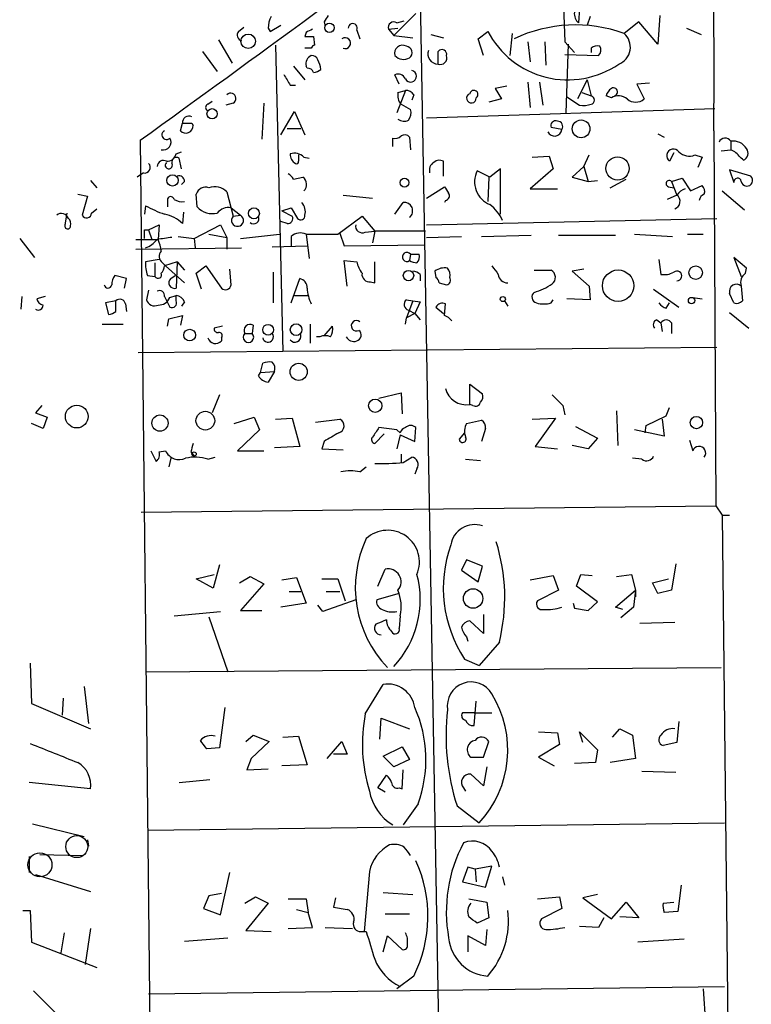
# Model space of a CAD drawing. Extents: x 0 to 733, y 0 to 945.
# Drawn here: x 304 to 362, y 717 to 796 of the extents above; entities that cross this region are included whole.
import ezdxf

# ---------------------------------------------------------------- set-up
doc = ezdxf.new("R2010")
doc.units = 0
doc.header["$MEASUREMENT"] = 0
doc.layers.add('MAIN', color=5, linetype='CONTINUOUS')

msp = doc.modelspace()

# ---------------------------------------------------------------- linework, layer by layer
at = {"layer": 'MAIN'}
for p, q in [((346.71, 810.2601), (347.3027, 793.9194)), ((335.6187, 801.9628), (337.566, 692.3194)), ((335.3647, 796.2054), (333.5867, 794.4274)), ((348.488, 796.6288), (348.4033, 795.4434)), ((354.9227, 796.0361), (354.7533, 793.7501)), ((323.6807, 794.7661), (324.5273, 795.2741)), ((327.9987, 795.5281), (328.0833, 795.1894)), ((333.8407, 795.4434), (334.4333, 795.6128)), ((349.3347, 795.9514), (349.0807, 795.2741)), ((353.2293, 795.5281), (352.044, 794.5968)), ((354.7533, 793.7501), (353.2293, 795.5281)), ((321.1407, 794.7661), (321.564, 795.1048)), ((323.5113, 795.0201), (323.6807, 794.7661)), ((326.5593, 794.6814), (326.4747, 794.3428)), ((330.6233, 794.8508), (330.8773, 794.1734)), ((333.1633, 794.9354), (333.9253, 795.0201)), ((333.1633, 794.9354), (333.5867, 794.4274)), ((336.55, 794.5121), (337.566, 794.2581)), ((340.36, 794.1734), (341.122, 794.7661)), ((343.0693, 794.5968), (342.9, 792.8188)), ((357.0393, 795.0201), (358.2247, 794.5121)), ((319.532, 794.0888), (320.6327, 792.2261)), ((324.104, 793.6654), (324.6967, 769.1121)), ((327.152, 794.3428), (327.2367, 793.6654)), ((333.5867, 794.4274), (335.1107, 794.2581)), ((340.7833, 792.8188), (340.36, 794.1734)), ((344.3393, 793.9194), (344.5087, 792.3108)), ((345.694, 793.9194), (345.7787, 792.0568)), ((347.3027, 793.9194), (348.0647, 793.0728)), ((347.5567, 793.7501), (347.3873, 788.2468)), ((318.262, 793.1574), (319.4473, 791.5488)), ((326.9827, 793.4114), (326.4747, 793.4114)), ((337.1427, 792.1414), (337.1427, 793.1574)), ((347.3027, 792.9034), (350.012, 792.8188)), ((349.4193, 793.4114), (349.4193, 793.0728)), ((325.5433, 791.9721), (326.4747, 790.8714)), ((326.644, 791.8028), (326.5593, 791.9721)), ((334.01, 790.5328), (333.6713, 791.2948)), ((344.3393, 790.7021), (344.5087, 788.6701)), ((345.2707, 790.7021), (345.5247, 788.8394)), ((349.0807, 790.8714), (348.3187, 789.3474)), ((349.0807, 790.8714), (349.4193, 789.6014)), ((354.076, 790.6174), (353.06, 790.5328)), ((353.06, 790.5328), (353.6527, 789.3474)), ((325.2893, 790.4481), (325.7127, 790.4481)), ((334.518, 790.0248), (333.8407, 788.2468)), ((333.9253, 789.8554), (334.518, 790.0248)), ((342.646, 790.3634), (341.7147, 790.1941)), ((341.7147, 790.1941), (342.2227, 789.3474)), ((348.6573, 789.8554), (349.4193, 789.6014)), ((318.6853, 788.9241), (319.024, 789.1781)), ((320.7173, 789.0088), (320.1247, 788.8394)), ((323.1727, 789.0088), (323.0033, 786.1301)), ((334.1793, 788.9241), (334.9413, 788.5008)), ((335.1953, 789.6861), (335.026, 789.2628)), ((342.2227, 789.3474), (341.2067, 789.0934)), ((347.472, 789.5168), (348.488, 788.8394)), ((351.028, 789.4321), (350.6047, 789.6014)), ((324.5273, 786.4688), (325.628, 788.3314)), ((325.628, 788.3314), (326.4747, 786.4688)), ((336.2113, 787.8234), (359.3253, 788.5854)), ((316.484, 786.8074), (316.6533, 787.4001)), ((317.4153, 787.4001), (317.5, 787.2308)), ((325.0353, 786.9768), (326.136, 786.9768)), ((347.0487, 786.8921), (346.202, 787.0614)), ((359.2407, 786.8074), (359.41, 756.7508)), ((313.2667, 786.0454), (314.96, 629.1581)), ((333.502, 785.5374), (333.502, 786.2148)), ((334.8567, 786.2994), (334.9413, 785.2834)), ((354.7533, 786.5534), (355.2613, 786.2994)), ((360.5953, 785.9608), (360.5953, 785.2834)), ((316.1453, 784.9448), (316.5687, 785.1141)), ((356.0233, 785.0294), (355.6847, 784.3521)), ((359.8333, 785.1988), (360.5953, 785.2834)), ((360.934, 785.1141), (360.5953, 785.2834)), ((316.5687, 783.7594), (316.3993, 784.6061)), ((326.39, 784.6908), (326.8133, 784.6061)), ((337.566, 783.1668), (337.566, 784.3521)), ((344.678, 784.6908), (346.0327, 784.7754)), ((346.0327, 784.7754), (346.3713, 783.7594)), ((348.8267, 783.9288), (349.25, 784.8601)), ((357.7167, 784.8601), (358.3093, 784.6908)), ((358.3093, 784.6908), (357.9707, 783.8441)), ((313.5207, 783.4208), (313.0127, 783.0821)), ((341.2913, 783.0821), (340.2753, 783.5901)), ((342.138, 783.7594), (341.2913, 783.0821)), ((342.138, 780.1188), (342.138, 783.7594)), ((346.3713, 783.7594), (344.5087, 782.1508)), ((348.8267, 783.9288), (347.8953, 783.0821)), ((348.8267, 783.9288), (349.1653, 782.7434)), ((362.204, 783.1668), (360.5107, 783.6748)), ((360.5107, 783.6748), (360.8493, 782.6588)), ((309.2873, 782.8281), (309.7953, 782.2354)), ((316.8227, 782.7434), (316.5687, 782.4894)), ((325.5433, 782.9128), (326.3053, 783.0821)), ((341.2067, 783.0821), (341.122, 781.1348)), ((347.8953, 783.0821), (349.1653, 782.7434)), ((349.1653, 782.7434), (349.9273, 782.8281)), ((350.9433, 782.2354), (352.2133, 782.9128)), ((355.854, 782.7434), (356.7007, 782.9974)), ((355.854, 782.7434), (356.2773, 781.6428)), ((356.7007, 782.9974), (357.378, 781.9814)), ((320.2093, 781.8968), (320.7173, 779.9494)), ((336.2113, 781.3888), (337.6507, 782.3201)), ((344.5087, 782.1508), (346.71, 782.1508)), ((355.6, 782.3201), (356.0233, 782.2354)), ((357.378, 781.9814), (358.3093, 782.4048)), ((359.918, 781.9814), (361.696, 780.4574)), ((308.2713, 781.7274), (309.0333, 781.5581)), ((309.0333, 781.5581), (308.61, 780.0341)), ((315.468, 781.1348), (315.468, 780.7114)), ((317.8387, 780.7114), (317.754, 781.7274)), ((329.5227, 781.6428), (331.8933, 781.3888)), ((333.6713, 780.1188), (334.3487, 781.0501)), ((337.7353, 781.2194), (337.6507, 781.0501)), ((356.2773, 781.6428), (355.5153, 781.3041)), ((309.372, 780.2034), (309.7953, 780.5421)), ((313.69, 780.7961), (313.6053, 780.1188)), ((316.738, 780.2881), (316.6533, 779.3568)), ((320.548, 780.6268), (321.31, 780.0341)), ((324.612, 780.3728), (325.374, 780.6268)), ((324.612, 780.3728), (325.4587, 779.9494)), ((325.374, 780.6268), (325.882, 779.7801)), ((307.2553, 779.2721), (307.4247, 780.2034)), ((320.7173, 779.9494), (321.31, 780.0341)), ((325.0353, 779.3568), (324.5273, 779.5261)), ((329.0993, 778.5101), (331.0467, 779.9494)), ((331.0467, 779.9494), (332.0627, 778.7641)), ((336.2113, 779.2721), (359.4947, 779.7801)), ((313.6053, 778.8488), (313.944, 778.8488)), ((313.944, 778.8488), (314.7907, 779.2721)), ((313.944, 778.8488), (314.198, 778.0868)), ((314.7907, 779.2721), (314.706, 778.0868)), ((317.5847, 778.1714), (319.7013, 779.2721)), ((319.7013, 779.2721), (320.2093, 778.2561)), ((331.3007, 778.6794), (332.0627, 778.7641)), ((332.0627, 778.7641), (331.8933, 777.8328)), ((336.1267, 778.7641), (332.0627, 778.7641)), ((303.6147, 778.1714), (304.8, 776.6474)), ((312.928, 778.0868), (314.706, 778.0868)), ((316.3147, 778.3408), (317.5847, 778.1714)), ((317.5847, 778.1714), (317.6693, 777.4094)), ((318.77, 778.5101), (320.2093, 778.2561)), ((320.2093, 778.2561), (320.2093, 777.3248)), ((321.31, 778.1714), (324.4427, 778.5101)), ((325.374, 778.3408), (325.374, 777.5788)), ((326.5593, 778.5101), (329.0993, 778.5101)), ((326.5593, 778.5101), (326.8133, 776.5628)), ((329.2687, 778.5948), (329.6073, 777.5788)), ((336.2113, 778.2561), (339.0053, 778.3408)), ((340.614, 778.3408), (344.5933, 778.4254)), ((346.7947, 778.4254), (351.3667, 778.4254)), ((352.8907, 778.5101), (355.9387, 778.3408)), ((357.124, 778.5101), (358.394, 778.5101)), ((312.928, 777.3248), (321.3947, 777.4094)), ((323.85, 777.4941), (326.644, 777.5788)), ((329.6073, 777.5788), (336.042, 777.6634)), ((314.7907, 776.4781), (313.69, 776.3088)), ((316.23, 776.3088), (315.214, 775.9701)), ((316.23, 776.3088), (316.1453, 774.1921)), ((316.23, 776.3088), (316.8227, 775.6314)), ((329.8613, 774.3614), (329.6073, 776.3934)), ((329.6073, 776.3934), (330.6233, 776.3088)), ((332.0627, 774.6154), (332.0627, 776.3088)), ((334.9413, 776.9014), (334.8567, 776.3934)), ((334.9413, 776.9014), (335.6187, 776.9014)), ((354.838, 776.4781), (355.0073, 775.2928)), ((361.8653, 775.8008), (360.8493, 776.6474)), ((360.8493, 776.6474), (361.442, 775.1234)), ((314.452, 776.2241), (314.452, 775.1234)), ((315.0447, 776.2241), (315.2987, 775.9701)), ((315.2987, 775.9701), (316.8227, 774.6154)), ((317.754, 775.3774), (318.516, 775.9701)), ((318.516, 775.9701), (319.786, 774.1921)), ((320.548, 774.4461), (320.4633, 775.7161)), ((336.8887, 775.5468), (336.9733, 775.0388)), ((344.8473, 775.6314), (346.202, 775.6314)), ((348.8267, 775.7161), (347.8953, 775.5468)), ((347.8953, 775.5468), (349.25, 774.3614)), ((361.7807, 775.3774), (361.8653, 775.8008)), ((312.166, 774.9541), (311.2347, 775.2081)), ((311.9967, 774.1921), (312.166, 774.9541)), ((313.8593, 775.2081), (314.452, 775.1234)), ((315.722, 774.9541), (316.0607, 775.2081)), ((318.1773, 774.1074), (317.754, 775.3774)), ((323.9347, 775.4621), (323.9347, 773.0068)), ((325.374, 773.0068), (326.0513, 774.9541)), ((335.7033, 775.2928), (335.7033, 774.7848)), ((313.944, 774.0228), (313.7747, 773.2608)), ((331.724, 774.7001), (332.0627, 774.6154)), ((337.2273, 774.6154), (337.82, 774.4461)), ((349.25, 774.3614), (349.3347, 773.2608)), ((354.4147, 774.1074), (356.4467, 772.6681)), ((361.442, 774.3614), (361.5267, 773.1761)), ((303.784, 773.5148), (303.6993, 772.4988)), ((305.6467, 773.5148), (304.9693, 773.3454)), ((311.3193, 773.1761), (310.4727, 773.0068)), ((311.3193, 772.3294), (311.3193, 773.1761)), ((315.214, 773.5148), (315.6373, 772.6681)), ((315.6373, 773.4301), (316.1453, 773.5994)), ((316.1453, 773.1761), (316.1453, 773.5994)), ((325.628, 773.5994), (326.7287, 773.5994)), ((334.6027, 773.2608), (335.1107, 773.1761)), ((335.1107, 773.1761), (334.6027, 771.8214)), ((335.1107, 773.1761), (335.7033, 773.0914)), ((342.4767, 773.1761), (342.7307, 772.7528)), ((346.202, 773.0068), (346.3713, 773.2608)), ((349.3347, 773.2608), (347.472, 773.3454)), ((357.5473, 773.4301), (358.3093, 773.3454)), ((360.8493, 773.0068), (360.5107, 773.7688)), ((310.4727, 773.0068), (310.7267, 772.0754)), ((312.0813, 772.9221), (312.166, 772.3294)), ((316.8227, 773.0914), (316.5687, 772.7528)), ((334.772, 772.4141), (335.28, 772.1601)), ((335.7033, 773.0914), (335.28, 772.1601)), ((336.9733, 772.6681), (337.566, 772.1601)), ((337.6507, 771.9908), (337.7353, 772.9221)), ((355.4307, 772.5834), (355.6847, 773.0068)), ((315.468, 771.1441), (315.5527, 771.7368)), ((315.5527, 771.7368), (316.6533, 771.9908)), ((316.6533, 771.9908), (316.484, 771.2288)), ((334.518, 771.3134), (334.6027, 771.8214)), ((335.28, 772.1601), (334.6027, 771.8214)), ((335.28, 772.1601), (335.7033, 771.6521)), ((354.6687, 771.6521), (355.0073, 771.3981)), ((360.5107, 772.2448), (362.0347, 770.9748)), ((310.2187, 771.3134), (311.912, 771.3134)), ((319.8707, 771.1441), (319.1933, 770.9748)), ((322.326, 771.2288), (322.2413, 770.5514)), ((326.898, 771.3134), (326.898, 769.7894)), ((327.9987, 770.3821), (328.676, 771.1441)), ((355.0073, 771.3981), (355.092, 770.7208)), ((355.854, 771.3981), (355.854, 770.5514)), ((319.786, 770.2128), (319.786, 769.9588)), ((321.6487, 770.5514), (322.2413, 770.5514)), ((327.66, 770.2974), (327.406, 770.2974)), ((313.0973, 769.0274), (359.4947, 769.4508)), ((322.9187, 767.4188), (323.088, 768.1808)), ((322.7493, 767.1648), (322.9187, 767.4188)), ((322.9187, 767.4188), (324.0193, 767.5034)), ((324.0193, 767.5034), (323.5113, 766.6568)), ((339.6827, 764.8788), (339.6827, 766.4874)), ((339.6827, 766.4874), (340.6987, 765.7254)), ((319.6167, 765.6408), (319.024, 764.2014)), ((332.4013, 765.3868), (334.1793, 765.8101)), ((334.1793, 765.8101), (334.264, 764.1168)), ((305.3927, 764.7941), (304.8847, 764.2014)), ((339.9367, 764.7941), (339.6827, 764.8788)), ((347.1333, 764.7941), (347.3027, 764.0321)), ((355.4307, 763.9474), (355.6847, 764.6248)), ((304.8847, 764.2014), (305.816, 763.8628)), ((305.816, 763.8628), (305.4773, 762.9314)), ((320.802, 763.3548), (322.4107, 763.8628)), ((322.4107, 763.8628), (322.834, 762.8468)), ((324.104, 763.6934), (325.4587, 763.7781)), ((325.4587, 763.7781), (326.0513, 761.4921)), ((327.3213, 763.4394), (329.2687, 763.6934)), ((344.678, 763.6934), (346.5407, 763.7781)), ((346.5407, 763.7781), (344.932, 761.4921)), ((351.4513, 764.3708), (351.536, 761.5768)), ((353.822, 763.1854), (355.4307, 763.9474)), ((355.092, 763.6934), (355.2613, 762.3388)), ((305.4773, 762.9314), (304.546, 763.3548)), ((333.8407, 762.8468), (332.4013, 763.0161)), ((335.28, 761.9154), (335.3647, 763.0161)), ((339.4287, 763.3548), (340.614, 763.6088)), ((340.9527, 762.9314), (340.614, 761.9154)), ((348.1493, 763.1008), (349.9273, 762.1694)), ((353.7373, 762.5928), (353.822, 763.1854)), ((322.834, 762.8468), (321.056, 761.1534)), ((332.0627, 761.7461), (332.8247, 762.5081)), ((334.0947, 762.5928), (333.8407, 762.8468)), ((334.0947, 762.4234), (333.8407, 761.3228)), ((334.0947, 762.4234), (335.28, 761.9154)), ((339.2593, 762.5928), (338.836, 762.0848)), ((349.9273, 762.1694), (349.1653, 761.3228)), ((355.2613, 762.3388), (352.8907, 762.8468)), ((326.0513, 761.4921), (324.0193, 761.4074)), ((327.9987, 761.9154), (327.8293, 761.3228)), ((327.8293, 761.3228), (329.5227, 761.2381)), ((344.932, 761.4921), (346.71, 761.3228)), ((349.1653, 761.3228), (347.8953, 761.5768)), ((357.2933, 762.0001), (357.5473, 761.1534)), ((314.1133, 761.1534), (314.5367, 760.3068)), ((314.7907, 761.0688), (315.2987, 761.1534)), ((315.722, 760.5608), (315.5527, 759.8834)), ((317.3307, 761.0688), (317.5847, 760.7301)), ((318.6853, 760.4761), (319.278, 760.6454)), ((321.056, 761.1534), (323.1727, 761.1534)), ((334.1793, 760.8994), (334.1793, 760.2221)), ((334.3487, 760.2221), (335.026, 760.6454)), ((353.4833, 760.4761), (352.7213, 760.5608)), ((330.8773, 759.4601), (331.3853, 759.8834)), ((339.344, 760.4761), (340.5293, 760.3914)), ((335.4493, 759.7141), (335.28, 759.2908)), ((313.3513, 756.2428), (359.41, 756.7508)), ((359.41, 756.7508), (359.918, 755.9888)), ((359.918, 755.9888), (360.5107, 755.9888)), ((359.918, 755.9888), (361.95, 564.0494)), ((319.6167, 752.0094), (319.1087, 750.1468)), ((339.4287, 752.4328), (339.0053, 751.5861)), ((340.6987, 751.9248), (339.4287, 752.4328)), ((340.36, 750.6548), (340.6987, 751.9248)), ((356.1927, 752.0941), (355.854, 749.9774)), ((317.754, 750.9088), (319.1933, 751.2474)), ((321.2253, 750.5701), (322.072, 751.0781)), ((322.072, 751.0781), (323.1727, 750.4854)), ((332.3167, 750.3161), (332.9093, 751.6708)), ((339.0053, 751.5861), (340.36, 750.6548)), ((344.5087, 750.8241), (346.3713, 751.1628)), ((346.3713, 751.1628), (346.7947, 749.9774)), ((348.234, 750.3161), (348.5727, 751.2474)), ((348.5727, 751.2474), (349.504, 751.1628)), ((351.4513, 751.0781), (352.6367, 751.2474)), ((352.6367, 751.2474), (352.9753, 749.9774)), ((319.1087, 750.1468), (317.754, 750.9088)), ((323.1727, 750.4854), (321.31, 748.3688)), ((324.612, 750.8241), (325.7973, 750.9934)), ((325.7973, 750.9934), (326.5593, 748.9614)), ((327.8293, 750.9088), (329.0993, 750.9088)), ((329.0993, 750.9088), (329.692, 749.1308)), ((349.9273, 749.0461), (348.234, 750.3161)), ((354.33, 750.5701), (355.6, 750.9088)), ((354.7533, 749.7234), (354.33, 750.5701)), ((325.2047, 749.8928), (326.136, 749.8928)), ((328.168, 749.8928), (329.2687, 749.8928)), ((334.01, 749.7234), (332.232, 749.2154)), ((346.7947, 749.9774), (345.1013, 749.1308)), ((351.3667, 748.6228), (352.9753, 749.9774)), ((352.9753, 749.9774), (352.806, 748.6228)), ((352.9753, 749.9774), (352.9753, 749.4694)), ((355.854, 749.9774), (354.7533, 749.7234)), ((326.5593, 748.9614), (324.5273, 748.6228)), ((327.914, 748.2841), (327.4907, 748.7921)), ((330.5387, 749.2154), (327.914, 748.2841)), ((347.98, 748.9614), (348.0647, 748.5381)), ((349.1653, 748.3688), (349.9273, 749.0461)), ((315.976, 747.9454), (319.7013, 748.2841)), ((321.31, 748.3688), (323.0033, 748.3688)), ((334.0947, 747.9454), (334.01, 746.9294)), ((340.7833, 748.0301), (340.7833, 746.5061)), ((348.0647, 748.5381), (349.1653, 748.3688)), ((351.9593, 748.4534), (351.3667, 748.6228)), ((352.806, 748.6228), (351.79, 747.7761)), ((318.77, 747.8608), (320.294, 743.4581)), ((340.7833, 746.5061), (339.6827, 747.5221)), ((353.314, 747.3528), (356.108, 747.4374)), ((339.4287, 746.2521), (339.5133, 745.9134)), ((342.0533, 745.8288), (340.4447, 743.9661)), ((304.4613, 744.1354), (304.546, 740.9181)), ((339.2593, 744.4741), (340.4447, 743.9661)), ((313.69, 743.4581), (359.8333, 743.7968)), ((331.3007, 740.0714), (332.74, 742.4421)), ((308.7793, 742.2728), (309.118, 739.3094)), ((304.546, 740.9181), (309.2873, 738.8861)), ((307.086, 741.3414), (307.0013, 739.9868)), ((340.0213, 739.1401), (340.1907, 741.0874)), ((320.04, 740.5794), (319.6167, 737.3621)), ((340.0213, 740.1561), (339.09, 740.1561)), ((340.0213, 740.1561), (341.4607, 740.1561)), ((332.486, 738.0394), (332.5707, 739.7328)), ((332.5707, 739.7328), (334.8567, 738.8861)), ((356.4467, 739.4788), (356.2773, 737.7854)), ((345.186, 738.6321), (346.71, 738.5474)), ((346.71, 738.5474), (346.8793, 737.6161)), ((348.742, 737.7854), (348.488, 738.6321)), ((348.488, 738.6321), (349.9273, 737.1928)), ((351.1127, 738.2088), (351.7053, 738.8861)), ((351.7053, 738.8861), (352.7213, 738.3781)), ((321.7333, 737.8701), (322.326, 738.3781)), ((323.596, 737.8701), (322.1567, 736.5154)), ((322.326, 738.3781), (323.596, 737.8701)), ((324.6967, 738.2088), (325.9667, 738.2934)), ((325.9667, 738.2934), (326.644, 736.0074)), ((328.2527, 736.5154), (329.438, 737.8701)), ((329.438, 737.8701), (329.8613, 736.8541)), ((340.7833, 736.6001), (341.2067, 737.8701)), ((352.7213, 738.3781), (352.9753, 736.5154)), ((356.2773, 737.7854), (355.1767, 737.5314)), ((319.6167, 737.3621), (318.6007, 737.2774)), ((332.74, 736.6848), (334.264, 737.4468)), ((334.264, 737.4468), (334.8567, 736.4308)), ((346.8793, 737.6161), (345.186, 736.6001)), ((349.9273, 737.1928), (349.758, 736.1768)), ((322.1567, 736.5154), (321.818, 735.5841)), ((329.8613, 736.8541), (328.7607, 736.8541)), ((333.5867, 735.8381), (332.74, 736.6848)), ((334.8567, 736.4308), (333.5867, 735.8381)), ((339.7673, 736.6001), (340.7833, 736.6001)), ((345.186, 736.6001), (346.456, 735.9228)), ((349.758, 736.1768), (348.0647, 736.0921)), ((352.9753, 736.5154), (350.9433, 736.1768)), ((321.818, 735.5841), (323.5113, 735.6688)), ((326.644, 736.0074), (324.612, 735.9228)), ((334.264, 734.0601), (334.3487, 735.5841)), ((341.0373, 735.8381), (340.7833, 734.3141)), ((353.4833, 735.4994), (356.1927, 735.4148)), ((309.2873, 734.0601), (304.3767, 734.5681)), ((316.3993, 734.5681), (318.8547, 734.8221)), ((332.3167, 734.1448), (332.994, 735.1608)), ((340.7833, 734.3141), (339.7673, 735.2454)), ((332.9093, 733.8061), (332.3167, 734.1448)), ((334.01, 734.1448), (334.264, 734.0601)), ((339.1747, 734.1448), (339.344, 733.8908)), ((335.534, 732.8748), (334.3487, 731.1814)), ((338.6667, 732.7054), (340.4447, 731.3508)), ((313.8593, 730.7581), (360.0873, 731.3508)), ((304.6307, 731.2661), (308.7793, 730.2501)), ((309.0333, 729.9961), (309.118, 729.4881)), ((304.3767, 728.6414), (304.3767, 727.3714)), ((305.2233, 728.8108), (308.61, 728.7261)), ((331.6393, 727.4561), (331.216, 722.6301)), ((339.5133, 727.7948), (339.09, 726.6094)), ((340.106, 727.6254), (339.5133, 727.7948)), ((341.4607, 727.8794), (340.106, 727.6254)), ((340.106, 727.6254), (340.1907, 726.6094)), ((340.9527, 726.1861), (341.4607, 727.8794)), ((304.8847, 727.2021), (309.2873, 725.8474)), ((319.7013, 723.9848), (320.4633, 727.3714)), ((339.09, 726.6094), (340.9527, 726.1861)), ((342.3073, 727.0328), (342.4767, 726.3554)), ((356.616, 726.3554), (356.362, 724.2388)), ((318.77, 725.5088), (318.3467, 724.4928)), ((319.786, 725.6781), (318.77, 725.5088)), ((321.6487, 724.9161), (322.4953, 725.4241)), ((322.4953, 725.4241), (323.5113, 724.9161)), ((325.12, 725.2548), (326.5593, 725.2548)), ((326.5593, 725.2548), (326.7287, 724.1541)), ((328.93, 725.3394), (328.7607, 724.5774)), ((332.74, 725.7628), (335.1107, 725.5934)), ((339.598, 725.2548), (341.0373, 725.0008)), ((345.1013, 725.2548), (346.8793, 725.4241)), ((346.8793, 725.4241), (347.0487, 724.4928)), ((349.9273, 725.5934), (348.742, 725.3394)), ((348.742, 725.3394), (351.028, 723.6461)), ((303.8687, 724.3234), (304.4613, 724.3234)), ((304.4613, 724.3234), (304.546, 721.7834)), ((318.3467, 724.4928), (319.7013, 723.9848)), ((323.5113, 724.9161), (321.7333, 722.7148)), ((325.7973, 724.4081), (326.7287, 724.1541)), ((328.7607, 724.5774), (329.8613, 724.4081)), ((341.0373, 725.0008), (341.2067, 723.7308)), ((347.0487, 724.4928), (345.44, 723.6461)), ((351.028, 723.6461), (352.2133, 725.0008)), ((352.2133, 725.0008), (353.2293, 723.7308)), ((355.1767, 724.9161), (356.0233, 725.0008)), ((356.362, 724.2388), (355.2613, 724.1541)), ((327.0673, 722.9688), (326.7287, 724.1541)), ((332.9093, 724.0694), (334.8567, 724.0694)), ((341.2067, 723.7308), (340.2753, 723.3074)), ((350.4353, 723.7308), (350.012, 722.9688)), ((353.2293, 723.7308), (351.7053, 723.8154)), ((309.2873, 722.8841), (308.864, 720.0054)), ((321.7333, 722.7148), (323.7653, 722.6301)), ((325.12, 722.8841), (327.0673, 722.9688)), ((328.0833, 722.9688), (330.2847, 722.8841)), ((341.0373, 722.7994), (340.9527, 721.5294)), ((350.012, 722.9688), (348.488, 723.0534)), ((307.1707, 722.5454), (306.9167, 720.9368)), ((316.8227, 721.8681), (320.294, 722.1221)), ((330.962, 722.6301), (331.3853, 722.6301)), ((332.74, 721.0214), (333.0787, 722.2914)), ((333.0787, 722.2914), (334.264, 721.1908)), ((340.9527, 721.5294), (339.5133, 722.2914)), ((339.5133, 722.2914), (339.5133, 721.0214)), ((356.87, 722.0374), (353.1447, 721.7834)), ((304.546, 721.7834), (309.7953, 719.7514)), ((335.1953, 719.0741), (333.8407, 718.0581)), ((313.944, 717.6348), (360.0873, 718.2274)), ((358.394, 718.0581), (358.5633, 715.2641)), ((304.7153, 717.8888), (308.356, 714.2481))]:
    msp.add_line(p, q, dxfattribs=at)
for centre, radius in [((328.4329, 795.0547), 0.3789), ((321.9238, 793.9712), 0.578), ((319.0255, 788.164), 0.408), ((348.6014, 786.9528), 0.7106), ((351.5304, 783.7794), 0.9316), ((315.855, 782.8221), 0.451), ((334.4502, 782.6419), 0.356), ((322.3818, 780.1831), 0.437), ((334.7713, 775.1967), 0.4166), ((351.5734, 774.3831), 1.2624), ((357.7871, 775.4271), 0.5399), ((342.3315, 773.3152), 0.201), ((357.4549, 773.1915), 0.2558), ((317.2316, 770.4287), 0.47), ((323.5166, 770.8561), 0.4287), ((325.7641, 770.8627), 0.4656), ((325.9696, 767.4862), 0.69), ((332.1052, 764.7691), 0.5316), ((308.1805, 763.9034), 0.9124), ((314.8483, 763.3783), 0.648), ((318.4885, 763.5715), 0.7514), ((357.845, 763.4172), 0.4967), ((317.5846, 760.8995), 0.1693), ((339.9491, 749.3244), 0.7797)]:
    msp.add_circle(centre, radius, dxfattribs=at)
at = {"layer": 'MAIN', "color": 5}
for centre, radius in [((308.1866, 729.4458), 0.8828), ((305.2338, 727.986), 0.9615)]:
    msp.add_circle(centre, radius, dxfattribs=at)
at = {"layer": 'MAIN'}
for centre, radius, start, end in [((-12039.0335, 17997.8237), 21171.0738, 305.60542934, 306.04856006), ((7114.6859, -8209.9633), 11302.452, 126.91261856, 127.36757972), ((-160.8663, 791.5377), 520.1285, 359.478917, 2.585568), ((-753.7204, 2268.8365), 1826.7816, 305.7380429, 306.8151926), ((455.1679, 711.1322), 152.6259, 146.200557, 146.42974), ((349.0508, 796.1934), 0.9908, 174.399307, 229.194862), ((325.7682, 794.9049), 2.2598, 152.413275, 177.077961), ((330.3077, 795.0278), 0.3618, 330.714701, 181.219549), ((333.5917, 795.0698), 0.449, 56.317011, 197.417971), ((348.1504, 783.7988), 11.4786, 70.171442, 115.334518), ((321.5217, 794.4698), 0.4827, 142.12814, 254.745922), ((390.3132, 667.8085), 141.9905, 116.450442, 116.679625), ((347.5344, 798.106), 7.2301, 207.512764, 304.414733), ((351.1028, 793.4949), 1.4492, 290.93873, 49.49734), ((326.8134, 963.6926), 169.3501, 269.885409, 270.114558), ((327.2787, 793.3694), 0.299, 98.075896, 171.924104), ((329.6893, 793.8156), 0.4372, 247.599905, 125.082197), ((334.3064, 792.9928), 0.6584, 63.255937, 195.32151), ((334.5347, 793.0619), 0.5233, 307.975814, 82.534135), ((337.1286, 792.9457), 0.8045, 158.381098, 271.004336), ((337.4443, 792.914), 0.3876, 345.780898, 141.095458), ((349.9275, 792.8182), 0.7811, 77.490286, 130.586974), ((349.5647, 793.2542), 0.6242, 315.772379, 31.546171), ((327.2789, 792.1415), 0.7393, 113.620945, 193.246733), ((327.0502, 792.3698), 0.454, 14.057665, 98.549485), ((326.2201, 791.6332), 1.527, 3.187323, 33.684864), ((334.3739, 793.5032), 0.9808, 224.248217, 299.486944), ((337.3205, 792.6409), 0.5302, 250.40651, 19.60367), ((536.6697, 917.8471), 246.8039, 210.84815, 211.077377), ((326.7117, 791.354), 0.4539, 14.039305, 98.578205), ((327.0924, 792.4216), 0.9594, 273.561805, 312.837328), ((333.9253, 790.7021), 0.6448, 23.197424, 113.197424), ((334.9355, 791.1721), 0.4701, 207.355476, 78.900414), ((320.5159, 789.3869), 0.4284, 298.042591, 135.699848), ((334.9839, 789.6438), 1.0795, 168.696313, 221.812051), ((334.6026, 789.3475), 0.6826, 29.738635, 97.11981), ((339.8077, 789.4079), 0.3838, 109.006141, 3.615449), ((340.008, 789.7084), 0.3312, 303.474184, 169.141259), ((351.7046, 789.2634), 1.1507, 126.016391, 162.917772), ((351.1973, 789.9159), 0.3257, 285.073061, 121.322812), ((318.7701, 788.6701), 0.2678, 108.462013, 251.537987), ((348.7417, 791.2127), 2.3868, 263.898391, 286.492768), ((349.3348, 789.2628), 0.3491, 284.008378, 75.987648), ((351.6058, 788.5319), 1.0697, 49.675256, 122.694675), ((352.9754, 790.1236), 1.0302, 228.888367, 311.107443), ((334.0102, 788.2467), 0.9651, 322.120851, 15.264491), ((317.1698, 787.4509), 0.519, 61.765797, 185.61722), ((317.0343, 977.8998), 190.5001, 269.885408, 270.114592), ((334.4136, 788.3456), 0.7789, 231.175906, 297.397417), ((346.5618, 787.2096), 0.3891, 67.613458, 202.386542), ((346.7099, 787.146), 0.4234, 323.151755, 89.986468), ((315.3718, 786.4726), 0.3701, 115.235729, 315.843007), ((316.9231, 787.1844), 0.5788, 220.648543, 4.598394), ((346.4768, 786.9473), 0.5746, 203.003463, 354.486868), ((315.124, 785.8761), 0.615, 254.533242, 33.418746), ((333.7137, 786.8073), 0.6292, 250.338213, 317.731211), ((334.4686, 785.9464), 0.5247, 42.288382, 123.462909), ((360.1492, 785.7035), 0.515, 29.975338, 160.418022), ((360.7822, 784.7043), 1.2703, 31.502902, 98.460514), ((325.6279, 783.9003), 1.098, 46.047932, 107.961359), ((356.0064, 784.7924), 0.5453, 36.153291, 233.846709), ((357.2651, 785.9041), 1.1375, 223.988416, 293.391719), ((191.9227, 615.4255), 239.4975, 44.885425, 45.114575), ((361.3893, 784.9976), 0.6032, 291.596783, 37.895811), ((315.1293, 783.9119), 0.5083, 60.014605, 178.094603), ((315.5574, 784.037), 0.2888, 127.076239, 30.320699), ((315.4187, 785.0928), 0.7415, 267.263766, 348.48701), ((316.1876, 784.276), 0.3922, 57.327102, 193.7492), ((326.0723, 784.8812), 0.7855, 175.356285, 242.756461), ((325.7974, 784.3309), 0.1706, 240.234291, 7.137512), ((452.9666, 784.6061), 127.0002, 179.885409, 180.114592), ((337.1994, 783.6182), 0.7601, 121.34381, 195.050853), ((337.2394, 783.82), 0.6243, 58.458631, 134.22122), ((313.6151, 783.8669), 0.456, 258.051804, 43.845), ((342.0488, 782.71), 1.9799, 153.607078, 247.504798), ((316.3617, 782.7246), 0.4614, 2.33528, 106.58506), ((324.8239, 782.6167), 0.778, 22.371722, 67.628278), ((325.889, 782.4965), 0.7185, 314.204981, 54.591177), ((355.6693, 782.5664), 0.2558, 43.780451, 254.285299), ((361.1457, 782.7011), 0.2994, 8.124688, 188.121983), ((361.8946, 782.8262), 0.4601, 190.367219, 47.748088), ((318.523, 781.4594), 0.8144, 72.343781, 160.786322), ((319.2378, 780.9956), 1.3251, 42.850161, 110.67244), ((464.8199, 866.716), 152.6259, 213.57026, 213.799443), ((357.3787, 780.8797), 1.34, 108.447118, 145.284023), ((357.8856, 781.939), 0.6297, 340.365149, 47.709785), ((315.7105, 781.2541), 0.2702, 10.665252, 206.195284), ((316.6109, 782.2774), 1.1621, 236.882912, 280.501532), ((325.3315, 780.2881), 1.1711, 347.473315, 40.594926), ((334.436, 780.386), 0.6698, 308.909627, 97.488939), ((337.6647, 781.6004), 0.3875, 280.497939, 33.11188), ((355.9119, 781.1356), 0.6251, 288.284217, 54.230046), ((358.7114, 781.103), 0.6664, 110.439306, 169.93972), ((318.5092, 789.5867), 10.0249, 241.267479, 250.810102), ((319.0663, 781.7977), 1.6392, 221.505531, 283.440264), ((320.3427, 779.5182), 1.1274, 79.508338, 142.575172), ((339.4716, 778.3837), 3.0898, 23.399711, 53.918229), ((306.959, 779.5966), 0.5801, 18.441196, 131.05121), ((307.1493, 779.3567), 0.5558, 342.265932, 49.626823), ((308.9679, 780.2227), 0.4046, 207.787564, 357.265605), ((314.7909, 777.5793), 2.5745, 43.663829, 80.540971), ((321.0666, 779.6214), 0.4791, 136.801267, 59.468974), ((322.3472, 779.7801), 0.4363, 230.905504, 22.833017), ((325.0692, 779.7801), 0.4247, 265.421237, 23.492649), ((326.136, 780.0059), 0.3399, 221.636339, 4.759442), ((307.4529, 779.1592), 0.2276, 150.258241, 7.11877), ((144.2553, 778.5101), 169.3503, 359.885409, 0.114591), ((331.0679, 779.1662), 0.5397, 168.683821, 295.558299), ((312.9142, 779.4548), 2.1876, 290.771241, 321.292744), ((357.5385, 481.8252), 299.354, 98.013486, 98.242672), ((311.108, 776.6053), 3.8911, 8.127395, 22.379735), ((326.0936, 777.5366), 1.0792, 64.43462, 131.822252), ((315.4015, 776.7261), 0.6158, 135.802667, 234.596423), ((315.9759, 776.097), 2.2957, 174.706375, 202.780749), ((332.932, 776.7964), 2.3596, 191.925675, 216.96751), ((334.645, 776.6897), 0.3642, 35.544994, 305.544994), ((335.4495, 777.3467), 1.1226, 238.125002, 269.989792), ((335.0258, 776.6898), 0.6295, 312.282873, 19.640967), ((314.2565, 776.0297), 0.9594, 317.162672, 356.438195), ((335.0513, 774.5898), 0.9588, 47.155503, 86.448267), ((337.6932, 774.4877), 1.33, 80.85, 127.220566), ((337.2275, 775.2505), 0.8726, 345.958979, 39.097681), ((511.0236, 902.6193), 211.6403, 216.756633, 216.985837), ((345.8853, 775.0535), 0.659, 307.521946, 61.276435), ((356.2845, 775.1738), 0.389, 268.939634, 132.176599), ((312.5028, 774.3621), 1.5244, 146.291169, 176.841227), ((314.7, 775.2625), 0.2843, 209.287505, 23.841742), ((316.0099, 774.6154), 0.4444, 130.365028, 287.737796), ((325.9031, 774.2273), 0.7418, 357.279935, 78.474956), ((331.6393, 775.2927), 0.5986, 171.865837, 278.134163), ((336.6772, 774.5733), 0.5517, 4.376403, 57.539959), ((337.7494, 774.8271), 0.3875, 280.497939, 33.11188), ((342.6884, 775.3351), 0.7209, 183.363661, 273.363661), ((355.2614, 776.901), 1.6282, 261.021336, 297.901296), ((362.2461, 774.6578), 0.857, 122.892696, 200.234435), ((310.6844, 774.4885), 0.2993, 188.140927, 351.856362), ((314.833, 773.608), 0.3922, 346.254272, 122.672898), ((320.1011, 774.5167), 0.4524, 225.850821, 351.022765), ((329.6948, 774.3256), 3.0537, 182.505608, 207.361369), ((343.2966, 779.0164), 5.3909, 286.717568, 303.687415), ((361.0609, 773.9321), 0.5739, 48.40376, 196.53095), ((305.5623, 773.4304), 0.5991, 188.157154, 261.842846), ((311.6344, 772.8515), 0.4524, 8.977235, 134.149179), ((314.4097, 773.4216), 0.655, 194.210201, 296.893637), ((314.7545, 773.7893), 0.9531, 267.08326, 337.859223), ((315.8067, 773.0067), 0.3786, 243.421413, 26.578587), ((316.0667, 772.789), 0.8142, 21.801409, 84.460259), ((334.899, 772.8798), 0.4827, 127.87186, 254.745922), ((345.1437, 773.4725), 0.4826, 127.888519, 254.745922), ((361.061, 773.5995), 0.6294, 250.344339, 317.723862), ((305.0964, 772.8162), 0.3815, 236.297437, 3.185662), ((337.4813, 772.414), 0.5681, 63.43946, 153.425927), ((345.6094, 775.0379), 2.1158, 253.732105, 286.265296), ((355.7694, 773.6841), 1.1516, 216.024081, 252.896174), ((310.6673, 773.0324), 0.9588, 273.551733, 312.844497), ((330.5984, 771.1736), 0.4163, 47.949377, 297.820716), ((337.3117, 770.8899), 1.1519, 36.026276, 72.884837), ((354.8099, 771.257), 0.4197, 109.665766, 222.257158), ((355.4306, 771.1723), 0.4798, 28.071082, 151.923298), ((319.4897, 770.9325), 0.2994, 171.878017, 278.121983), ((322.0861, 770.7914), 0.4989, 61.256631, 208.753438), ((327.7447, 770.89), 0.9653, 322.12814, 15.261365), ((330.4963, 770.4245), 0.4827, 285.254078, 52.111481), ((319.3082, 770.4003), 0.6505, 196.752394, 317.261239), ((319.5885, 770.3822), 0.2601, 319.379598, 102.545532), ((321.945, 770.2551), 0.419, 135, 45), ((323.5125, 770.2842), 0.4305, 189.547662, 38.36879), ((325.6703, 770.3397), 0.4827, 217.87186, 15.265529), ((328.0833, 769.2817), 1.1004, 67.370923, 112.624271), ((330.3852, 770.5913), 0.6758, 205.780123, 290.62848), ((323.6382, 766.699), 1.5806, 82.299482, 110.370222), ((323.3288, 767.7498), 0.7331, 340.361421, 44.690535), ((323.5973, 767.6114), 0.9585, 207.773576, 264.852115), ((339.3795, 766.5419), 1.6905, 193.446035, 280.332129), ((340.1058, 765.5138), 0.6295, 312.282873, 19.640967), ((558.3973, 976.8797), 299.3539, 224.882025, 225.111195), ((340.1484, 765.1186), 0.3874, 236.880041, 349.51391), ((329.0212, 763.1589), 0.589, 286.044267, 65.153524), ((522.6702, 635.6198), 228.9805, 146.195348, 146.424503), ((334.7298, 762.381), 0.6695, 108.443068, 161.556932), ((334.9413, 762.5714), 0.614, 46.405547, 133.587694), ((340.5451, 762.7153), 1.2866, 150.194911, 201.005858), ((340.2754, 763.0161), 0.6826, 352.87186, 60.261365), ((497.952, 465.9105), 341.3254, 119.633423, 119.862592), ((332.105, 762.0424), 0.2994, 135, 261.875312), ((339.1128, 762.101), 0.2773, 183.349473, 33.512416), ((486.7226, 719.0869), 174.5167, 165.851148, 166.080355), ((358.0546, 760.9756), 0.5376, 322.096033, 160.685306), ((314.1558, 760.8571), 0.6693, 304.689739, 18.440363), ((316.3993, 761.6613), 1.2121, 204.772169, 294.778442), ((317.6534, 757.5185), 3.1325, 70.766235, 103.779385), ((334.9546, 760.0511), 0.5986, 325.736489, 83.149243), ((353.8537, 760.9525), 0.6035, 232.135009, 338.374896), ((332.4008, 781.903), 21.7682, 269.110057, 275.133901), ((330.1153, 756.0748), 3.47, 77.314663, 102.685337), ((340.0799, 753.2947), 1.9483, 71.481353, 170.444849), ((333.0985, 752.2366), 2.5505, 337.178987, 132.198436), ((339.7578, 750.1952), 9.2493, 154.849881, 223.770372), ((347.8294, 750.1439), 10.2758, 160.239169, 213.487793), ((327.6115, 749.3984), 14.8764, 346.116391, 17.501116), ((333.132, 750.6529), 1.042, 319.585394, 102.340934), ((327.9103, 749.2353), 7.8029, 316.674717, 14.943479), ((330.9172, 748.7036), 3.2667, 346.579309, 22.950552), ((332.8428, 749.0561), 0.6312, 165.382563, 252.71908), ((345.4682, 748.8768), 0.4462, 145.305659, 288.430889), ((333.4716, 749.9341), 1.6908, 241.132346, 282.609303), ((345.9478, 751.7769), 3.3407, 264.184453, 289.240916), ((332.5801, 746.9553), 0.534, 144.143018, 268.991338), ((417.2508, 535.7497), 227.997, 111.688003, 111.917172), ((334.4241, 747.6949), 1.4328, 183.525199, 225.359101), ((339.7613, 746.7117), 0.8142, 95.539741, 158.198591), ((333.7136, 746.8024), 0.3225, 203.200924, 23.193924), ((340.6319, 747.4193), 1.6763, 193.988163, 224.129898), ((333.0947, 740.2626), 2.2082, 8.248628, 99.243492), ((339.8003, 740.7159), 1.9201, 30.143883, 189.164058), ((334.1244, 737.1871), 8.6028, 317.279957, 31.484722), ((343.9302, 737.6637), 12.8569, 169.206592, 197.064755), ((325.9484, 736.4153), 10.2185, 339.727983, 24.04817), ((355.9149, 738.3013), 18.1332, 173.321692, 197.974818), ((339.4146, 739.9444), 0.3875, 146.88812, 259.502061), ((339.9548, 739.7872), 0.6505, 200.123072, 275.867471), ((355.9567, 737.7674), 1.1289, 82.297695, 147.248916), ((687.3487, 1689.3948), 1025.8286, 248.0839939, 248.3131873), ((318.9543, 737.1826), 1.157, 73.753265, 138.132048), ((148.9967, 610.6161), 211.6804, 36.7526, 36.981782), ((340.2415, 737.2012), 0.7657, 100.193074, 231.730549), ((340.6287, 737.5534), 0.6591, 28.719387, 142.478054), ((355.3038, 737.9971), 0.4827, 127.890597, 254.734472), ((307.2185, 734.3693), 2.0918, 351.499573, 59.780827), ((332.3174, 734.2301), 1.1506, 17.082228, 53.983609), ((333.8782, 734.5869), 0.4613, 182.335786, 286.600508), ((339.6738, 734.5859), 0.6661, 81.930721, 221.469954), ((335.5732, 734.6003), 3.9973, 190.223695, 238.792147), ((339.8964, 727.9815), 1.9028, 34.703152, 112.289561), ((334.6949, 726.8035), 3.1245, 117.586105, 167.944178), ((333.6288, 728.0061), 1.6123, 60.068675, 103.661322), ((165.3783, 602.0768), 211.6404, 36.756638, 36.985843), ((349.6026, 724.2177), 11.8009, 152.08665, 190.22885), ((339.5516, 727.4007), 2.5326, 8.952397, 41.077597), ((325.6005, 723.8661), 10.7249, 333.460752, 24.436306), ((329.5933, 723.6391), 0.8144, 342.343781, 70.786322), ((340.5412, 724.2337), 1.0318, 138.595194, 203.916819), ((336.1301, 723.4751), 6.6549, 318.599689, 7.32343), ((356.7431, 724.7043), 1.5806, 172.299482, 200.370222), ((212.9247, 554.2204), 211.6804, 53.014179, 53.24334), ((345.7877, 723.2941), 0.4948, 134.647894, 268.957742), ((330.9428, 723.2267), 0.5969, 163.912199, 271.843278), ((345.7784, 729.7425), 6.9431, 270.002476, 282.682135), ((882.0573, 890.882), 575.8024, 196.9899679, 197.2191473), ((333.2055, 721.8258), 1.4968, 351.869356, 28.73449), ((341.3632, 722.4558), 3.3903, 185.648543, 265.920283), ((334.3629, 721.5152), 0.3391, 253.045081, 16.954919), ((335.8609, 721.8962), 4.0718, 201.123586, 244.293333)]:
    msp.add_arc(centre, radius, start, end, dxfattribs=at)

doc.saveas('drawing.dxf')
